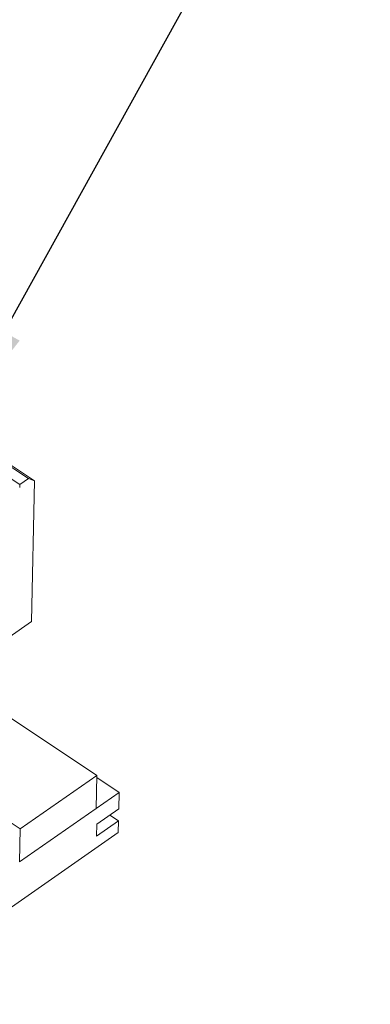
# Model space of a CAD drawing. Units: inches. Extents: x 3 to 247, y 3 to 12.
# Drawn here: x 214 to 215, y 6 to 7 of the extents above; entities that cross this region are included whole.
import ezdxf

# ---------------------------------------------------------------- set-up
doc = ezdxf.new("R2010")
doc.units = ezdxf.units.IN
doc.header["$MEASUREMENT"] = 0
doc.layers.get('0').update_dxf_attribs({"linetype": 'CONTINUOUS'})
doc.layers.add('DETAIL', color=1, linetype='CONTINUOUS')
doc.layers.add('TEXT', color=3, linetype='CONTINUOUS')
doc.styles.add('STD', font='arial.ttf')
doc.dimstyles.new('A-DIM8$7', dxfattribs={"dimscale": 8, "dimtxt": 0.125, "dimasz": 0.125, "dimexe": 0.14, "dimexo": 0.07, "dimgap": 0.09, "dimtad": 0, "dimtih": 1, "dimtoh": 1, "dimdec": 5, "dimzin": 3, "dimdsep": 46, "dimlunit": 4, "dimtxsty": 'STD', "dimcen": 0, "dimclrd": 256, "dimclre": 3, "dimclrt": 256, "dimadec": 0, "dimazin": 0, "dimtfac": 1, "dimtdec": 3, "dimtofl": 0, "dimtmove": 0, "dimatfit": 3, "dimfxl": 1, "dimfrac": 2, "dimtolj": 1, "dimtzin": 0, "dimarcsym": 1})

# ---------------------------------------------------------------- blocks, each defined once
blk = doc.blocks.new('A$Ce334f79a')
at = {"layer": 'DETAIL', "linetype": 'Continuous', "lineweight": 0, "extrusion": (-3.33067e-16, 0.816497, 0.57735)}
for p, q in [((4.1575, -17.7915), (2.1193, -16.4514)), ((4.1896, -17.8046), (2.1253, -16.4474)), ((4.1116, -17.8231), (2.0733, -16.4823)), ((4.1116, -17.8231), (4.1575, -17.7915)), ((4.1575, -17.7915), (4.1896, -17.8046)), ((4.1896, -17.8046), (4.174, -18.5484)), ((4.1112, -17.8402), (4.1116, -17.8231)), ((4.174, -18.5484), (4.0546, -18.6309)), ((4.5196, -19.3629), (4.0461, -19.0483)), ((4.5196, -19.3629), (4.114, -19.6457)), ((4.5156, -19.5372), (4.5196, -19.3629)), ((4.6368, -19.4526), (4.5193, -19.3745)), ((4.1104, -19.8201), (4.6368, -19.4526)), ((4.6368, -19.4526), (4.6348, -19.5396)), ((4.1104, -19.8201), (4.5156, -19.5372)), ((4.6348, -19.5396), (4.5185, -19.6208)), ((4.6333, -19.6022), (4.5882, -19.5722)), ((4.114, -19.6457), (4.0349, -19.5929)), ((4.517, -19.6835), (4.6333, -19.6022)), ((4.5185, -19.6208), (4.517, -19.6835)), ((4.6333, -19.6022), (4.6318, -19.6647)), ((4.6318, -19.6647), (3.3319, -20.5737)), ((4.114, -19.6457), (4.1104, -19.8201))]:
    blk.add_line(p, q, dxfattribs=at)
blk = doc.blocks.new('WEB00456')
at = {"layer": 'DETAIL', "xscale": 1.75, "yscale": 1.75, "zscale": 1.75}
blk.add_blockref('A$Ce334f79a', (25.6751, 41.644), dxfattribs=at)
at = {"layer": 'TEXT', "annotation_type": 0, "has_hookline": 1, "hookline_direction": 0, "text_width": 15.8786}
blk.add_leader([(32.2413, 10.9894), (35.1348, 16.2167), (36.1348, 16.2167)], dimstyle='A-DIM8$7', override={"dimgap": 0.09, "dimtad": 0}, dxfattribs=at)

msp = doc.modelspace()

# ---------------------------------------------------------------- block references
at = {"xscale": 0.125, "yscale": 0.125, "zscale": 0.125}
msp.add_blockref('WEB00456', (210.0698, 4.8709), dxfattribs=at)

doc.saveas('drawing.dxf')
